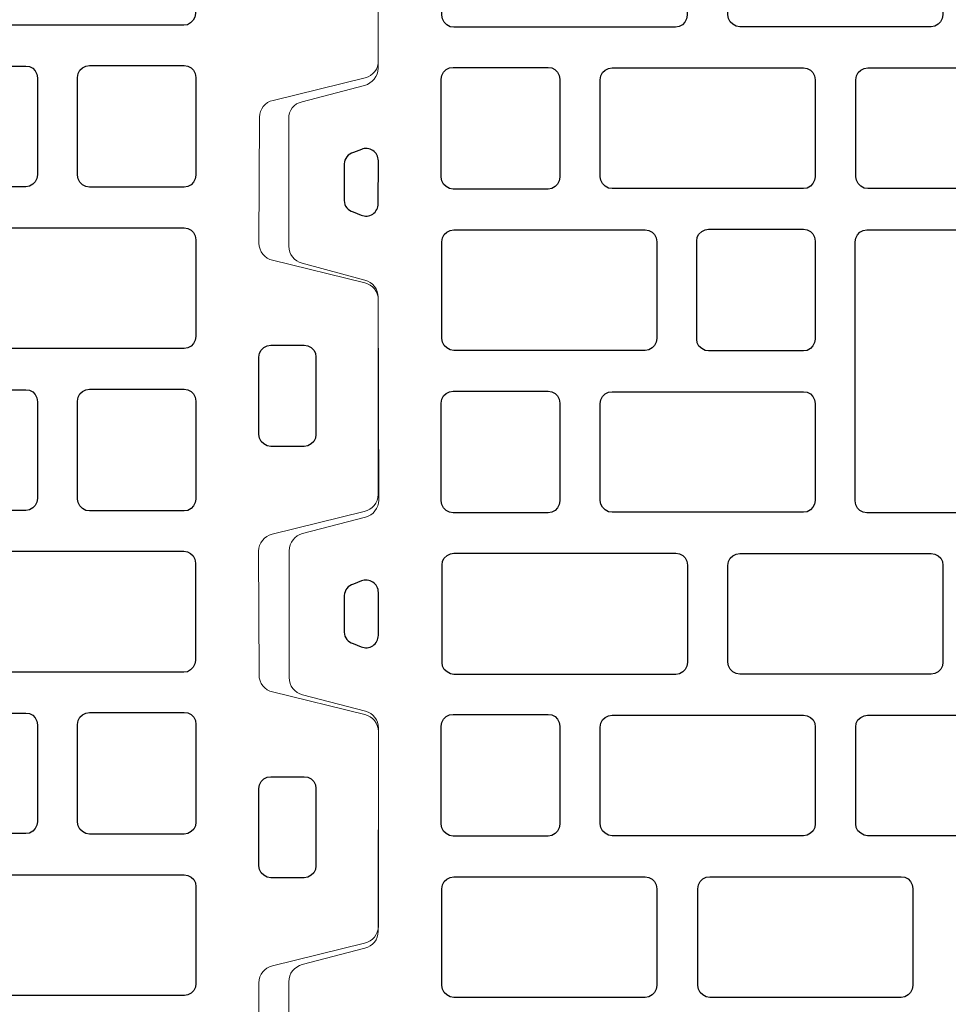
# Model space of a CAD drawing. Units: inches. Extents: x -37 to 25841, y -1489 to 2507.
# Drawn here: x 21434 to 21585, y 1743 to 1902 of the extents above; entities that cross this region are included whole.
import ezdxf

# ---------------------------------------------------------------- set-up
doc = ezdxf.new("R2010")
doc.units = ezdxf.units.IN
doc.header["$MEASUREMENT"] = 0
doc.layers.add('CARAMIZI GOLURI', color=35, linetype='Continuous')
doc.layers.add('R_caramida', color=35, linetype='Continuous', lineweight=15)

# ---------------------------------------------------------------- blocks, each defined once
blk = doc.blocks.new('PTH 25 N+F')
at = {"layer": 'CARAMIZI GOLURI'}
for points in [[(25078.58, 2073.63), (25078, 2073.72), (25077.46, 2073.99), (25077.06, 2074.39), (25076.79, 2074.93), (25076.7, 2075.56), (25076.7, 2091.27), (25076.79, 2091.85), (25077.06, 2092.39), (25077.46, 2092.8), (25078, 2093.11), (25078.58, 2093.2), (25109.63, 2093.2), (25110.21, 2093.11), (25110.75, 2092.8), (25111.2, 2092.39), (25111.47, 2091.85), (25111.56, 2091.27), (25111.56, 2075.56), (25111.47, 2074.93), (25111.2, 2074.39), (25110.75, 2073.99), (25110.21, 2073.72), (25109.63, 2073.63)], [(25337.32, 2073.63), (25336.73, 2073.72), (25336.2, 2073.99), (25335.79, 2074.39), (25335.52, 2074.93), (25335.43, 2075.56), (25335.43, 2091.27), (25335.52, 2091.85), (25335.79, 2092.39), (25336.2, 2092.8), (25336.73, 2093.11), (25337.32, 2093.2), (25368.37, 2093.2), (25368.95, 2093.11), (25369.49, 2092.8), (25369.94, 2092.39), (25370.21, 2091.85), (25370.3, 2091.27), (25370.3, 2075.56), (25370.21, 2074.93), (25369.94, 2074.39), (25369.49, 2073.99), (25368.95, 2073.72), (25368.37, 2073.63)], [(25378.84, 2073.63), (25378.26, 2073.72), (25377.72, 2073.99), (25377.32, 2074.39), (25377.05, 2074.93), (25376.96, 2075.56), (25376.96, 2091.27), (25377.05, 2091.85), (25377.32, 2092.39), (25377.72, 2092.8), (25378.26, 2093.11), (25378.84, 2093.2), (25409.89, 2093.2), (25410.47, 2093.11), (25411.01, 2092.8), (25411.46, 2092.39), (25411.73, 2091.85), (25411.82, 2091.27), (25411.82, 2075.56), (25411.73, 2074.93), (25411.46, 2074.39), (25411.01, 2073.99), (25410.47, 2073.72), (25409.89, 2073.63)], [(25059.12, 2057.71), (25058.53, 2057.8), (25058, 2058.07), (25057.59, 2058.47), (25057.32, 2059.01), (25057.23, 2059.64), (25057.23, 2072.18), (25057.32, 2072.76), (25057.59, 2073.3), (25058, 2073.7), (25058.53, 2074.01), (25059.12, 2074.1), (25064.56, 2074.1), (25065.15, 2074.01), (25065.68, 2073.7), (25066.13, 2073.3), (25066.4, 2072.76), (25066.49, 2072.18), (25066.49, 2059.64), (25066.4, 2059.01), (25066.13, 2058.47), (25065.68, 2058.07), (25065.15, 2057.8), (25064.56, 2057.71)], [(25078.58, 2047.28), (25078, 2047.37), (25077.46, 2047.64), (25077.06, 2048.05), (25076.79, 2048.58), (25076.7, 2049.21), (25076.7, 2065.1), (25076.79, 2065.68), (25077.06, 2066.22), (25077.46, 2066.62), (25078, 2066.93), (25078.58, 2067.02), (25093.97, 2067.02), (25094.56, 2066.93), (25095.09, 2066.62), (25095.54, 2066.22), (25095.81, 2065.68), (25095.9, 2065.1), (25095.9, 2049.21), (25095.81, 2048.58), (25095.54, 2048.05), (25095.09, 2047.64), (25094.56, 2047.37), (25093.97, 2047.28)], [(25394.58, 2047.28), (25394, 2047.37), (25393.46, 2047.64), (25393.06, 2048.05), (25392.79, 2048.58), (25392.7, 2049.21), (25392.7, 2065.1), (25392.79, 2065.68), (25393.06, 2066.22), (25393.46, 2066.62), (25394, 2066.93), (25394.58, 2067.02), (25409.98, 2067.02), (25410.56, 2066.93), (25411.1, 2066.62), (25411.55, 2066.22), (25411.82, 2065.68), (25411.91, 2065.1), (25411.91, 2049.21), (25411.82, 2048.58), (25411.55, 2048.05), (25411.1, 2047.64), (25410.56, 2047.37), (25409.98, 2047.28)], [(25104.27, 2047.37), (25103.69, 2047.46), (25103.15, 2047.73), (25102.75, 2048.13), (25102.48, 2048.67), (25102.39, 2049.3), (25102.39, 2065.01), (25102.48, 2065.59), (25102.75, 2066.13), (25103.15, 2066.53), (25103.69, 2066.85), (25104.27, 2066.94), (25135.32, 2066.94), (25135.91, 2066.85), (25136.44, 2066.53), (25136.89, 2066.13), (25137.16, 2065.59), (25137.25, 2065.01), (25137.25, 2049.3), (25137.16, 2048.67), (25136.89, 2048.13), (25136.44, 2047.73), (25135.91, 2047.46), (25135.32, 2047.37)], [(25311.71, 2047.41), (25311.13, 2047.5), (25310.59, 2047.77), (25310.19, 2048.18), (25309.92, 2048.71), (25309.83, 2049.34), (25309.83, 2065.05), (25309.92, 2065.64), (25310.19, 2066.17), (25310.59, 2066.58), (25311.13, 2066.89), (25311.71, 2066.98), (25342.76, 2066.98), (25343.35, 2066.89), (25343.88, 2066.58), (25344.33, 2066.17), (25344.6, 2065.64), (25344.69, 2065.05), (25344.69, 2049.34), (25344.6, 2048.71), (25344.33, 2048.18), (25343.88, 2047.77), (25343.35, 2047.5), (25342.76, 2047.41)], [(25353.15, 2047.41), (25352.57, 2047.5), (25352.03, 2047.77), (25351.62, 2048.18), (25351.35, 2048.71), (25351.27, 2049.34), (25351.27, 2065.05), (25351.35, 2065.64), (25351.62, 2066.17), (25352.03, 2066.58), (25352.57, 2066.89), (25353.15, 2066.98), (25384.2, 2066.98), (25384.78, 2066.89), (25385.32, 2066.58), (25385.77, 2066.17), (25386.04, 2065.64), (25386.13, 2065.05), (25386.13, 2049.34), (25386.04, 2048.71), (25385.77, 2048.18), (25385.32, 2047.77), (25384.78, 2047.5), (25384.2, 2047.41)], [(25078.67, 2021.11), (25078.08, 2021.2), (25077.55, 2021.47), (25077.14, 2021.87), (25076.87, 2022.41), (25076.78, 2023.04), (25076.78, 2038.83), (25076.87, 2039.42), (25077.14, 2039.96), (25077.55, 2040.36), (25078.08, 2040.67), (25078.67, 2040.76), (25114.65, 2040.76), (25115.23, 2040.67), (25115.77, 2040.36), (25116.22, 2039.96), (25116.49, 2039.42), (25116.58, 2038.83), (25116.58, 2023.04), (25116.49, 2022.41), (25116.22, 2021.87), (25115.77, 2021.47), (25115.23, 2021.2), (25114.65, 2021.11)], [(25332.43, 2021.19), (25331.85, 2021.28), (25331.31, 2021.55), (25330.91, 2021.96), (25330.64, 2022.49), (25330.55, 2023.12), (25330.55, 2038.83), (25330.64, 2039.42), (25330.91, 2039.96), (25331.31, 2040.36), (25331.85, 2040.67), (25332.43, 2040.76), (25363.48, 2040.76), (25364.06, 2040.67), (25364.6, 2040.36), (25365.05, 2039.96), (25365.32, 2039.42), (25365.41, 2038.83), (25365.41, 2023.12), (25365.32, 2022.49), (25365.05, 2021.96), (25364.6, 2021.55), (25364.06, 2021.28), (25363.48, 2021.19)], [(25373.87, 2021.15), (25373.28, 2021.24), (25372.75, 2021.51), (25372.34, 2021.91), (25372.07, 2022.45), (25371.98, 2023.08), (25371.98, 2038.88), (25372.07, 2039.46), (25372.34, 2040), (25372.75, 2040.4), (25373.28, 2040.72), (25373.87, 2040.81), (25409.85, 2040.81), (25410.43, 2040.72), (25410.97, 2040.4), (25411.42, 2040), (25411.69, 2039.46), (25411.78, 2038.88), (25411.78, 2023.08), (25411.69, 2022.45), (25411.42, 2021.91), (25410.97, 2021.51), (25410.43, 2021.24), (25409.85, 2021.15)], [(25078.58, 1994.85), (25078, 1994.94), (25077.46, 1995.21), (25077.06, 1995.61), (25076.79, 1996.15), (25076.7, 1996.78), (25076.7, 2012.66), (25076.79, 2013.24), (25077.06, 2013.78), (25077.46, 2014.18), (25078, 2014.5), (25078.58, 2014.59), (25093.97, 2014.59), (25094.56, 2014.5), (25095.09, 2014.18), (25095.54, 2013.78), (25095.81, 2013.24), (25095.9, 2012.66), (25095.9, 1996.78), (25095.81, 1996.15), (25095.54, 1995.61), (25095.09, 1995.21), (25094.56, 1994.94), (25093.97, 1994.85)], [(25104.27, 1994.93), (25103.69, 1995.02), (25103.15, 1995.29), (25102.75, 1995.7), (25102.48, 1996.23), (25102.39, 1996.86), (25102.39, 2012.57), (25102.48, 2013.16), (25102.75, 2013.69), (25103.15, 2014.1), (25103.69, 2014.41), (25104.27, 2014.5), (25135.32, 2014.5), (25135.91, 2014.41), (25136.44, 2014.1), (25136.89, 2013.69), (25137.16, 2013.16), (25137.25, 2012.57), (25137.25, 1996.86), (25137.16, 1996.23), (25136.89, 1995.7), (25136.44, 1995.29), (25135.91, 1995.02), (25135.32, 1994.93)], [(25342.89, 2014.59), (25343.48, 2014.5), (25344.02, 2014.23), (25344.42, 2013.82), (25344.69, 2013.29), (25344.78, 2012.66), (25344.78, 1970.6), (25344.69, 1970.02), (25344.42, 1969.48), (25344.02, 1969.08), (25343.48, 1968.76), (25342.89, 1968.67), (25311.71, 1968.67), (25311.12, 1968.76), (25310.58, 1969.08), (25310.14, 1969.48), (25309.87, 1970.02), (25309.78, 1970.6), (25309.78, 2012.66), (25309.87, 2013.29), (25310.14, 2013.82), (25310.58, 2014.23), (25311.12, 2014.5), (25311.71, 2014.59)], [(25353.15, 1994.93), (25352.57, 1995.02), (25352.03, 1995.29), (25351.62, 1995.7), (25351.35, 1996.23), (25351.27, 1996.86), (25351.27, 2012.57), (25351.35, 2013.16), (25351.62, 2013.69), (25352.03, 2014.1), (25352.57, 2014.41), (25353.15, 2014.5), (25384.2, 2014.5), (25384.78, 2014.41), (25385.32, 2014.1), (25385.77, 2013.69), (25386.04, 2013.16), (25386.13, 2012.57), (25386.13, 1996.86), (25386.04, 1996.23), (25385.77, 1995.7), (25385.32, 1995.29), (25384.78, 1995.02), (25384.2, 1994.93)], [(25394.58, 1994.85), (25394, 1994.94), (25393.46, 1995.21), (25393.06, 1995.61), (25392.79, 1996.15), (25392.7, 1996.78), (25392.7, 2012.66), (25392.79, 2013.24), (25393.06, 2013.78), (25393.46, 2014.18), (25394, 2014.5), (25394.58, 2014.59), (25409.98, 2014.59), (25410.56, 2014.5), (25411.1, 2014.18), (25411.55, 2013.78), (25411.82, 2013.24), (25411.91, 2012.66), (25411.91, 1996.78), (25411.82, 1996.15), (25411.55, 1995.61), (25411.1, 1995.21), (25410.56, 1994.94), (25409.98, 1994.85)], [(25059.12, 1987.72), (25058.53, 1987.81), (25058, 1988.08), (25057.59, 1988.49), (25057.32, 1989.02), (25057.23, 1989.65), (25057.23, 2002.19), (25057.32, 2002.77), (25057.59, 2003.31), (25058, 2003.71), (25058.53, 2004.03), (25059.12, 2004.12), (25064.56, 2004.12), (25065.15, 2004.03), (25065.68, 2003.71), (25066.13, 2003.31), (25066.4, 2002.77), (25066.49, 2002.19), (25066.49, 1989.65), (25066.4, 1989.02), (25066.13, 1988.49), (25065.68, 1988.08), (25065.15, 1987.81), (25064.56, 1987.72)], [(25078.58, 1968.67), (25078, 1968.76), (25077.46, 1969.03), (25077.06, 1969.43), (25076.79, 1969.97), (25076.7, 1970.6), (25076.7, 1986.31), (25076.79, 1986.89), (25077.06, 1987.43), (25077.46, 1987.84), (25078, 1988.15), (25078.58, 1988.24), (25109.63, 1988.24), (25110.21, 1988.15), (25110.75, 1987.84), (25111.2, 1987.43), (25111.47, 1986.89), (25111.56, 1986.31), (25111.56, 1970.6), (25111.47, 1969.97), (25111.2, 1969.43), (25110.75, 1969.03), (25110.21, 1968.76), (25109.63, 1968.67)], [(25353.15, 1968.59), (25352.57, 1968.68), (25352.03, 1968.94), (25351.62, 1969.35), (25351.35, 1969.89), (25351.27, 1970.51), (25351.27, 1986.4), (25351.35, 1986.98), (25351.62, 1987.52), (25352.03, 1987.92), (25352.57, 1988.24), (25353.15, 1988.32), (25368.54, 1988.32), (25369.12, 1988.24), (25369.66, 1987.92), (25370.11, 1987.52), (25370.38, 1986.98), (25370.47, 1986.4), (25370.47, 1970.51), (25370.38, 1969.89), (25370.11, 1969.35), (25369.66, 1968.94), (25369.12, 1968.68), (25368.54, 1968.59)], [(25378.84, 1968.67), (25378.26, 1968.76), (25377.72, 1969.03), (25377.32, 1969.43), (25377.05, 1969.97), (25376.96, 1970.6), (25376.96, 1986.31), (25377.05, 1986.89), (25377.32, 1987.43), (25377.72, 1987.84), (25378.26, 1988.15), (25378.84, 1988.24), (25409.89, 1988.24), (25410.47, 1988.15), (25411.01, 1987.84), (25411.46, 1987.43), (25411.73, 1986.89), (25411.82, 1986.31), (25411.82, 1970.6), (25411.73, 1969.97), (25411.46, 1969.43), (25411.01, 1969.03), (25410.47, 1968.76), (25409.89, 1968.67)], [(25078.58, 1942.32), (25078, 1942.41), (25077.46, 1942.68), (25077.06, 1943.09), (25076.79, 1943.62), (25076.7, 1944.25), (25076.7, 1960.14), (25076.79, 1960.72), (25077.06, 1961.26), (25077.46, 1961.66), (25078, 1961.97), (25078.58, 1962.06), (25093.97, 1962.06), (25094.56, 1961.97), (25095.09, 1961.66), (25095.54, 1961.26), (25095.81, 1960.72), (25095.9, 1960.14), (25095.9, 1944.25), (25095.81, 1943.62), (25095.54, 1943.09), (25095.09, 1942.68), (25094.56, 1942.41), (25093.97, 1942.32)], [(25104.27, 1942.41), (25103.69, 1942.5), (25103.15, 1942.77), (25102.75, 1943.17), (25102.48, 1943.71), (25102.39, 1944.34), (25102.39, 1960.05), (25102.48, 1960.63), (25102.75, 1961.17), (25103.15, 1961.57), (25103.69, 1961.89), (25104.27, 1961.98), (25135.32, 1961.98), (25135.91, 1961.89), (25136.44, 1961.57), (25136.89, 1961.17), (25137.16, 1960.63), (25137.25, 1960.05), (25137.25, 1944.34), (25137.16, 1943.71), (25136.89, 1943.17), (25136.44, 1942.77), (25135.91, 1942.5), (25135.32, 1942.41)], [(25311.67, 1942.41), (25311.09, 1942.5), (25310.55, 1942.77), (25310.14, 1943.17), (25309.88, 1943.71), (25309.79, 1944.34), (25309.79, 1960.05), (25309.88, 1960.63), (25310.14, 1961.17), (25310.55, 1961.57), (25311.09, 1961.89), (25311.67, 1961.98), (25342.72, 1961.98), (25343.3, 1961.89), (25343.84, 1961.57), (25344.29, 1961.17), (25344.56, 1960.63), (25344.65, 1960.05), (25344.65, 1944.34), (25344.56, 1943.71), (25344.29, 1943.17), (25343.84, 1942.77), (25343.3, 1942.5), (25342.72, 1942.41)], [(25353.15, 1942.41), (25352.57, 1942.5), (25352.03, 1942.77), (25351.62, 1943.17), (25351.35, 1943.71), (25351.27, 1944.34), (25351.27, 1960.05), (25351.35, 1960.63), (25351.62, 1961.17), (25352.03, 1961.57), (25352.57, 1961.89), (25353.15, 1961.98), (25384.2, 1961.98), (25384.78, 1961.89), (25385.32, 1961.57), (25385.77, 1961.17), (25386.04, 1960.63), (25386.13, 1960.05), (25386.13, 1944.34), (25386.04, 1943.71), (25385.77, 1943.17), (25385.32, 1942.77), (25384.78, 1942.5), (25384.2, 1942.41)], [(25394.58, 1942.32), (25394, 1942.41), (25393.46, 1942.68), (25393.06, 1943.09), (25392.79, 1943.62), (25392.7, 1944.25), (25392.7, 1960.14), (25392.79, 1960.72), (25393.06, 1961.26), (25393.46, 1961.66), (25394, 1961.97), (25394.58, 1962.06), (25409.98, 1962.06), (25410.56, 1961.97), (25411.1, 1961.66), (25411.55, 1961.26), (25411.82, 1960.72), (25411.91, 1960.14), (25411.91, 1944.25), (25411.82, 1943.62), (25411.55, 1943.09), (25411.1, 1942.68), (25410.56, 1942.41), (25409.98, 1942.32)], [(25078.67, 1916.15), (25078.08, 1916.24), (25077.55, 1916.51), (25077.14, 1916.91), (25076.87, 1917.45), (25076.78, 1918.08), (25076.78, 1933.87), (25076.87, 1934.46), (25077.14, 1934.99), (25077.55, 1935.4), (25078.08, 1935.71), (25078.67, 1935.8), (25114.65, 1935.8), (25115.23, 1935.71), (25115.77, 1935.4), (25116.22, 1934.99), (25116.49, 1934.46), (25116.58, 1933.87), (25116.58, 1918.08), (25116.49, 1917.45), (25116.22, 1916.91), (25115.77, 1916.51), (25115.23, 1916.24), (25114.65, 1916.15)], [(25332.43, 1916.15), (25331.85, 1916.24), (25331.31, 1916.51), (25330.91, 1916.91), (25330.64, 1917.45), (25330.55, 1918.08), (25330.55, 1933.79), (25330.64, 1934.37), (25330.91, 1934.91), (25331.31, 1935.31), (25331.85, 1935.63), (25332.43, 1935.72), (25363.48, 1935.72), (25364.06, 1935.63), (25364.6, 1935.31), (25365.05, 1934.91), (25365.32, 1934.37), (25365.41, 1933.79), (25365.41, 1918.08), (25365.32, 1917.45), (25365.05, 1916.91), (25364.6, 1916.51), (25364.06, 1916.24), (25363.48, 1916.15)], [(25373.91, 1916.15), (25373.33, 1916.24), (25372.79, 1916.51), (25372.39, 1916.91), (25372.12, 1917.45), (25372.03, 1918.08), (25372.03, 1933.87), (25372.12, 1934.46), (25372.39, 1934.99), (25372.79, 1935.4), (25373.33, 1935.71), (25373.91, 1935.8), (25409.89, 1935.8), (25410.47, 1935.71), (25411.01, 1935.4), (25411.46, 1934.99), (25411.73, 1934.46), (25411.82, 1933.87), (25411.82, 1918.08), (25411.73, 1917.45), (25411.46, 1916.91), (25411.01, 1916.51), (25410.47, 1916.24), (25409.89, 1916.15)]]:
    blk.add_lwpolyline(points, close=True, dxfattribs=at)
for points in [[(25427.65, 2033.95, 0.170685), (25427.24, 2035.11, 0.161626), (25426.21, 2035.78), (25424.91, 2036.32, 0.529584), (25422.12, 2034.47), (25422.11, 2027.49, 0.533956), (25424.87, 2025.64), (25426.17, 2026.17, 0.162258), (25427.21, 2026.84, 0.168335), (25427.65, 2028)], [(25427.65, 1963.92, 0.170685), (25427.24, 1965.08, 0.161626), (25426.21, 1965.75), (25424.91, 1966.29, 0.529584), (25422.12, 1964.44), (25422.11, 1957.46, 0.533956), (25424.87, 1955.61), (25426.17, 1956.14, 0.162258), (25427.21, 1956.81, 0.168335), (25427.65, 1957.97)]]:
    blk.add_lwpolyline(points, format="xyb", close=True, dxfattribs=at)
at = {"layer": 'R_caramida'}
for points in [[(25436.58, 2111.26), (25436.64, 2090.66, -0.34547), (25434.48, 2087.88), (25424.3, 2085.22, 0.341797), (25422.14, 2082.47), (25422.08, 2049.5, 0.341739), (25424.23, 2046.76), (25434.42, 2044.09, -0.34547), (25436.58, 2041.31), (25436.56, 2020.72, -0.34547), (25434.4, 2017.94), (25424.22, 2015.28, 0.341797), (25422.06, 2012.53), (25422.14, 1979.59, 0.341739), (25424.3, 1976.84), (25434.48, 1974.08, -0.341739), (25436.64, 1971.33), (25436.65, 1950.65), (25436.65, 1950.65, -0.367846), (25434.48, 1947.9), (25424.35, 1945.24, 0.333968), (25422.14, 1942.44), (25422.11, 1907.9, -0.408401)], [(25047.11, 1908.73), (25047.11, 1941.51, -0.357729), (25049.23, 1944.33), (25064.18, 1947.98, 0.346003), (25066.38, 1950.73), (25066.46, 1971.17, 0.346003), (25064.26, 1973.93), (25049.32, 1977.59, -0.346003), (25047.11, 1980.34), (25047.11, 2011.95, -0.327299), (25049.38, 2014.7), (25064.33, 2018.36, 0.346003), (25066.53, 2021.12), (25066.46, 2041.2, 0.346003), (25064.26, 2043.96), (25049.32, 2047.62, -0.346003), (25047.11, 2050.37), (25047.11, 2081.97, -0.338382), (25049.34, 2084.72), (25064.29, 2088.38, 0.346003), (25066.49, 2091.14), (25066.53, 2110.78, 0.346003)]]:
    blk.add_lwpolyline(points, format="xyb", dxfattribs=at)

msp = doc.modelspace()

# ---------------------------------------------------------------- block references
at = {"rotation": 180.0047387155674}
for p in [(46539.25749, 3839.43397), (46914.26976, 3839.14703)]:
    msp.add_blockref('PTH 25 N+F', p, dxfattribs=at)

doc.saveas('drawing.dxf')
